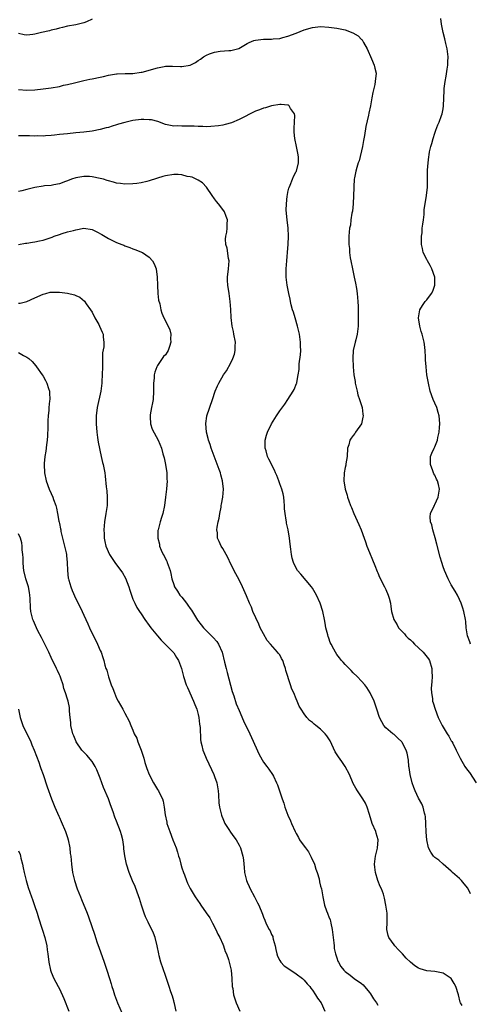
# Model space of a CAD drawing. Units: inches. Extents: x 2550000 to 2553000, y 1557000 to 1560000.
# Drawn here: x 2551287 to 2551398, y 1558467 to 1558708 of the extents above; entities that cross this region are included whole.
import ezdxf

# ---------------------------------------------------------------- set-up
doc = ezdxf.new("R2010")
doc.units = ezdxf.units.IN
doc.header["$MEASUREMENT"] = 0
doc.layers.add('LD25501557_10ft', color=73, linetype='Continuous')

msp = doc.modelspace()

# ---------------------------------------------------------------- linework, layer by layer
at = {"layer": 'LD25501557_10ft'}
for points, elevation in [([(2551305, 1558708.29), (2551303.62, 1558707.62), (2551303, 1558707.34), (2551301, 1558706.88), (2551299, 1558706.54), (2551297.77, 1558706.23), (2551297, 1558706.07), (2551296.18, 1558705.82), (2551295, 1558705.57), (2551294.57, 1558705.43), (2551292.64, 1558705), (2551291, 1558704.55), (2551290.47, 1558704.47), (2551289, 1558704.33), (2551288.39, 1558704.39), (2551287, 1558704.7)], 6980), ([(2551287, 1558691), (2551289, 1558690.81), (2551291, 1558690.94), (2551293, 1558691.17), (2551295, 1558691.44), (2551297, 1558691.78), (2551298.03, 1558692.03), (2551299, 1558692.24), (2551300.68, 1558692.68), (2551303, 1558693.23), (2551304.48, 1558693.52), (2551305, 1558693.61), (2551307, 1558694.03), (2551307.78, 1558694.22), (2551309, 1558694.5), (2551311, 1558694.85), (2551311.13, 1558694.87), (2551313.07, 1558694.93), (2551315, 1558694.94), (2551317, 1558695.23), (2551317.28, 1558695.28), (2551321, 1558696.34), (2551322.67, 1558696.67), (2551323, 1558696.72), (2551324.72, 1558696.72), (2551326.66, 1558696.66), (2551327, 1558696.63), (2551329, 1558697.01), (2551330.34, 1558697.66), (2551331, 1558698.13), (2551331.56, 1558698.44), (2551332.3, 1558699), (2551333, 1558699.44), (2551333.73, 1558699.73), (2551335, 1558700.19), (2551336.4, 1558700.4), (2551338.53, 1558700.53), (2551339, 1558700.53), (2551340.93, 1558701.07), (2551343, 1558702.25), (2551343.5, 1558702.5), (2551344.62, 1558703), (2551345, 1558703.13), (2551347, 1558703.31), (2551347.32, 1558703.32), (2551349, 1558703.33), (2551349.39, 1558703.39), (2551351, 1558703.54), (2551351.77, 1558703.77), (2551353, 1558704.06), (2551355, 1558704.82), (2551357, 1558705.63), (2551359, 1558706.24), (2551361, 1558706.43), (2551363, 1558706.31), (2551365, 1558706.05), (2551366.22, 1558705.78), (2551367, 1558705.65), (2551368.92, 1558704.92), (2551370.18, 1558704.18), (2551371, 1558703.29), (2551371.16, 1558703.16), (2551371.5, 1558702.5), (2551372.38, 1558701), (2551373.5, 1558698.5), (2551374.12, 1558697), (2551374.25, 1558696.25), (2551374.57, 1558695), (2551374.39, 1558693), (2551374.24, 1558692.24), (2551373.77, 1558690.23), (2551373.56, 1558689), (2551373.2, 1558687), (2551372.79, 1558685.21), (2551372.69, 1558684.69), (2551372.05, 1558681.95), (2551371.71, 1558679.71), (2551371.48, 1558678.52), (2551371.22, 1558677), (2551370.45, 1558673.55), (2551370.21, 1558673), (2551369.84, 1558671.84), (2551369.62, 1558671), (2551369.33, 1558669.33), (2551369.25, 1558669), (2551369.13, 1558667.12), (2551369.1, 1558666.9), (2551369.05, 1558665), (2551368.97, 1558663), (2551368.8, 1558661.2), (2551368.66, 1558660.66), (2551368.42, 1558659), (2551368.28, 1558657.73), (2551368.11, 1558657), (2551367.94, 1558655), (2551367.89, 1558654.11), (2551367.93, 1558653), (2551368.05, 1558652.05), (2551368.08, 1558651), (2551368.25, 1558649.75), (2551368.39, 1558649), (2551368.8, 1558647), (2551369.24, 1558645), (2551369.51, 1558643.51), (2551369.77, 1558642.23), (2551369.93, 1558641), (2551369.99, 1558639.99), (2551370.14, 1558639), (2551370.21, 1558637.79), (2551370.21, 1558635), (2551370.17, 1558633), (2551369.96, 1558631), (2551369.63, 1558629.63), (2551369.46, 1558629), (2551368.99, 1558627), (2551368.85, 1558625.15), (2551368.94, 1558623), (2551369.16, 1558621), (2551369.43, 1558619.43), (2551369.48, 1558619), (2551369.93, 1558617), (2551370.15, 1558616.15), (2551370.53, 1558615), (2551371.15, 1558613), (2551371.34, 1558611.34), (2551371.41, 1558611), (2551371.36, 1558610.64), (2551370.98, 1558609), (2551369.58, 1558607), (2551369.36, 1558606.64), (2551369, 1558606.15), (2551368.5, 1558605.5), (2551368.17, 1558605), (2551367.87, 1558603.87), (2551367.6, 1558603), (2551367.48, 1558601), (2551367.17, 1558599.17), (2551367.14, 1558598.86), (2551367, 1558598.31), (2551366.73, 1558597), (2551366.65, 1558595), (2551366.98, 1558593), (2551367.48, 1558591.48), (2551367.59, 1558591), (2551367.87, 1558590.13), (2551368.29, 1558589), (2551368.52, 1558588.52), (2551369.1, 1558587), (2551370.34, 1558584.34), (2551370.93, 1558583), (2551371.64, 1558581), (2551372.03, 1558580.03), (2551372.35, 1558579), (2551373, 1558577.43), (2551373.69, 1558575.69), (2551374.24, 1558574.24), (2551374.83, 1558572.83), (2551375, 1558572.48), (2551375.44, 1558571.44), (2551376.68, 1558569), (2551377, 1558568.34), (2551377.58, 1558567), (2551377.75, 1558566.25), (2551378.08, 1558565), (2551378.23, 1558564.23), (2551378.36, 1558563), (2551378.9, 1558561), (2551379.72, 1558559.72), (2551380.1, 1558559), (2551381.51, 1558557.51), (2551381.89, 1558557), (2551382.45, 1558556.45), (2551383, 1558556), (2551383.52, 1558555.52), (2551383.98, 1558555), (2551385, 1558554.09), (2551386.09, 1558553), (2551387.4, 1558551.4), (2551387.63, 1558551), (2551388.27, 1558549), (2551388.24, 1558548.24), (2551388.3, 1558547), (2551388.25, 1558545.75), (2551388.13, 1558545), (2551388.07, 1558544.07), (2551388.12, 1558543), (2551388.37, 1558541.63), (2551388.44, 1558541), (2551388.55, 1558540.55), (2551389.03, 1558539), (2551389.79, 1558537), (2551390.18, 1558536.18), (2551390.78, 1558535), (2551392.01, 1558533), (2551392.4, 1558532.4), (2551393, 1558531.3), (2551393.12, 1558531.12), (2551393.35, 1558530.65), (2551394.23, 1558529), (2551395, 1558527.32), (2551395.17, 1558527), (2551396.35, 1558525), (2551397, 1558524.07), (2551397.5, 1558523.5), (2551399.11, 1558521)], 6990), ([(2551397.75, 1558555), (2551397.57, 1558555.57), (2551396.97, 1558557.03), (2551396.68, 1558559), (2551396.56, 1558560.56), (2551396.49, 1558561), (2551396.12, 1558563), (2551395.82, 1558563.82), (2551395.46, 1558565), (2551395, 1558565.95), (2551394.53, 1558567), (2551393.97, 1558567.97), (2551393, 1558569.56), (2551392.21, 1558571), (2551391.31, 1558573), (2551391, 1558573.92), (2551390.67, 1558575), (2551390.31, 1558576.31), (2551389.5, 1558579.5), (2551389.08, 1558581.08), (2551388.49, 1558583), (2551388.24, 1558584.24), (2551387.92, 1558585), (2551387.82, 1558586.18), (2551387.91, 1558587), (2551388.77, 1558588.77), (2551388.86, 1558589), (2551388.9, 1558589.1), (2551389, 1558589.23), (2551389.81, 1558591), (2551390.13, 1558593), (2551389.86, 1558594.14), (2551389.64, 1558595), (2551389.42, 1558595.42), (2551389, 1558596.39), (2551388.75, 1558596.75), (2551388.49, 1558597.51), (2551387.9, 1558599), (2551387.93, 1558599.93), (2551387.92, 1558601), (2551388.21, 1558601.79), (2551388.78, 1558603), (2551389, 1558603.4), (2551389.6, 1558605), (2551389.69, 1558605.69), (2551390, 1558607), (2551390.08, 1558608.08), (2551390.2, 1558609), (2551390.1, 1558610.1), (2551390.05, 1558611), (2551389.79, 1558611.79), (2551389.43, 1558613), (2551389, 1558614.04), (2551388.57, 1558615), (2551387.87, 1558617), (2551387.4, 1558619), (2551387.05, 1558621), (2551386.82, 1558623), (2551386.73, 1558624.73), (2551386.68, 1558625.32), (2551386.62, 1558627), (2551386.45, 1558628.45), (2551386.36, 1558629), (2551385.86, 1558631), (2551385.66, 1558631.66), (2551385.3, 1558633), (2551385.01, 1558635), (2551385.3, 1558637), (2551385.94, 1558638.06), (2551386.57, 1558639), (2551387, 1558639.4), (2551388.14, 1558641), (2551388.45, 1558641.55), (2551388.99, 1558643), (2551389, 1558645), (2551388.25, 1558647), (2551387.86, 1558647.86), (2551387.15, 1558649), (2551387, 1558649.35), (2551386.14, 1558651), (2551385.98, 1558651.98), (2551385.73, 1558653), (2551385.69, 1558654.31), (2551385.73, 1558655), (2551385.84, 1558655.84), (2551385.91, 1558657), (2551386, 1558658), (2551386.16, 1558659), (2551386.34, 1558660.34), (2551386.39, 1558661), (2551386.4, 1558661.6), (2551386.92, 1558664.92), (2551386.92, 1558665.08), (2551387.17, 1558667), (2551387.21, 1558669), (2551387.21, 1558670.79), (2551387.19, 1558671.19), (2551387.31, 1558673), (2551387.54, 1558674.46), (2551387.57, 1558675), (2551387.69, 1558675.69), (2551388, 1558677), (2551388.25, 1558677.75), (2551388.57, 1558679), (2551389, 1558680.33), (2551389.25, 1558681), (2551389.7, 1558682.31), (2551390.04, 1558683), (2551390.64, 1558684.64), (2551390.75, 1558685), (2551391, 1558686.25), (2551391.13, 1558687), (2551391.26, 1558690.74), (2551391.25, 1558691), (2551391.26, 1558691.26), (2551391.5, 1558693), (2551391.76, 1558694.24), (2551391.96, 1558695.97), (2551392.13, 1558697), (2551392.18, 1558697.82), (2551392.21, 1558699), (2551392.01, 1558701), (2551391.68, 1558702.32), (2551391.44, 1558703.44), (2551390.99, 1558705), (2551390.63, 1558707), (2551390.44, 1558708.44)], 6980), ([(2551397.75, 1558493.75), (2551397.17, 1558495), (2551397.1, 1558495.1), (2551396.19, 1558496.19), (2551395.48, 1558497), (2551395, 1558497.51), (2551393.3, 1558499), (2551393, 1558499.3), (2551391.04, 1558501), (2551389.96, 1558501.96), (2551389, 1558502.68), (2551388.69, 1558503), (2551387.98, 1558503.98), (2551387.44, 1558505), (2551386.99, 1558507), (2551386.88, 1558508.88), (2551386.79, 1558511), (2551386.68, 1558512.68), (2551386.62, 1558513), (2551386.45, 1558513.55), (2551386.11, 1558515), (2551385.78, 1558515.78), (2551385, 1558517.19), (2551384.15, 1558519), (2551383.84, 1558519.84), (2551383.45, 1558521), (2551382.91, 1558523), (2551382.69, 1558524.69), (2551382.61, 1558525), (2551382.54, 1558526.54), (2551382.21, 1558528.21), (2551381.98, 1558529), (2551381, 1558530.83), (2551380.86, 1558531), (2551379.89, 1558531.89), (2551379, 1558532.8), (2551378.68, 1558533), (2551377, 1558534.49), (2551376.51, 1558535), (2551375.96, 1558535.96), (2551375.41, 1558537), (2551374.79, 1558539), (2551374.1, 1558541), (2551373.14, 1558543), (2551372.32, 1558544.32), (2551371.79, 1558545), (2551371, 1558545.93), (2551369.97, 1558547), (2551369, 1558547.96), (2551368.51, 1558548.51), (2551367.98, 1558549), (2551367, 1558550), (2551366.55, 1558550.55), (2551366.12, 1558551), (2551365.6, 1558551.6), (2551365, 1558552.44), (2551364.62, 1558553), (2551364.23, 1558553.77), (2551363.55, 1558555), (2551363.37, 1558555.37), (2551363, 1558556.42), (2551362.84, 1558556.84), (2551362.76, 1558557.24), (2551362.31, 1558559), (2551362.09, 1558560.09), (2551361.96, 1558561), (2551361.53, 1558563), (2551360.91, 1558565), (2551360.01, 1558567), (2551359, 1558568.7), (2551358.79, 1558569), (2551356.11, 1558572.11), (2551355.36, 1558573), (2551355, 1558573.63), (2551354.34, 1558575), (2551354.05, 1558576.05), (2551353.87, 1558577), (2551353.73, 1558578.27), (2551353.53, 1558579.53), (2551353.35, 1558581), (2551353.02, 1558582.98), (2551352.65, 1558584.65), (2551352.61, 1558585), (2551352.58, 1558585.42), (2551352.29, 1558587), (2551352.15, 1558588.15), (2551352.14, 1558589), (2551352.04, 1558589.96), (2551351.97, 1558591), (2551351.84, 1558591.84), (2551351.48, 1558593), (2551351, 1558594.33), (2551350.72, 1558595), (2551350.3, 1558596.3), (2551349.94, 1558597), (2551349.68, 1558597.68), (2551348.32, 1558600.32), (2551348, 1558601), (2551347.62, 1558602.38), (2551347.42, 1558603), (2551347.43, 1558605), (2551347.76, 1558606.24), (2551348, 1558607), (2551348.96, 1558609), (2551350.21, 1558611), (2551351, 1558612.18), (2551352.19, 1558613.81), (2551353, 1558615), (2551354.3, 1558617), (2551354.55, 1558617.45), (2551355.11, 1558618.89), (2551355.14, 1558619), (2551355.15, 1558619.15), (2551355.51, 1558621), (2551355.7, 1558622.3), (2551355.71, 1558623), (2551355.74, 1558623.74), (2551356.05, 1558625.95), (2551356.11, 1558627), (2551356.08, 1558628.08), (2551356.1, 1558629), (2551355.8, 1558631), (2551355.67, 1558631.67), (2551355.32, 1558633), (2551354.74, 1558635), (2551354.38, 1558636.38), (2551354.13, 1558637), (2551353.78, 1558638.22), (2551353.62, 1558639), (2551353.55, 1558639.55), (2551353.22, 1558641), (2551352.81, 1558643), (2551352.55, 1558645), (2551352.55, 1558647), (2551352.7, 1558649), (2551353, 1558652.07), (2551353.08, 1558653), (2551353.15, 1558655), (2551353.02, 1558657), (2551352.77, 1558659), (2551352.58, 1558661.42), (2551352.6, 1558663), (2551352.82, 1558664.82), (2551352.84, 1558665.16), (2551353, 1558665.79), (2551353.22, 1558666.78), (2551353.3, 1558667), (2551353.56, 1558667.56), (2551354.08, 1558669), (2551354.31, 1558669.69), (2551355, 1558670.87), (2551355.06, 1558671), (2551355.59, 1558673), (2551355.56, 1558674.44), (2551355.52, 1558675), (2551355.4, 1558675.4), (2551355.08, 1558677), (2551354.65, 1558679), (2551354.52, 1558680.52), (2551354.48, 1558681.52), (2551354.58, 1558683), (2551354.65, 1558684.65), (2551354.58, 1558685), (2551353.63, 1558686.37), (2551353.3, 1558687), (2551353.13, 1558687.13), (2551353, 1558687.16), (2551351.33, 1558687.33), (2551351, 1558687.32), (2551349, 1558686.99), (2551347.48, 1558686.52), (2551347, 1558686.42), (2551346, 1558686), (2551345, 1558685.65), (2551344.58, 1558685.42), (2551343.73, 1558685), (2551342.34, 1558684.34), (2551341, 1558683.65), (2551339.16, 1558682.84), (2551337.61, 1558682.39), (2551337, 1558682.25), (2551335.94, 1558682.06), (2551334.11, 1558681.89), (2551333, 1558681.88), (2551332.11, 1558681.89), (2551331, 1558681.92), (2551330.02, 1558681.98), (2551329, 1558681.99), (2551327.96, 1558682.04), (2551327, 1558681.98), (2551325.95, 1558682.06), (2551325, 1558682.03), (2551323, 1558682.45), (2551321.12, 1558683.12), (2551319.54, 1558683.54), (2551319, 1558683.6), (2551317.67, 1558683.67), (2551317, 1558683.66), (2551315, 1558683.41), (2551313.05, 1558682.95), (2551311.49, 1558682.51), (2551311, 1558682.34), (2551309.96, 1558682.04), (2551309, 1558681.72), (2551308.42, 1558681.58), (2551307, 1558681.17), (2551305, 1558680.75), (2551303, 1558680.5), (2551301, 1558680.35), (2551299, 1558680.17), (2551297, 1558679.93), (2551295.8, 1558679.8), (2551295, 1558679.69), (2551293.63, 1558679.63), (2551293, 1558679.56), (2551291.61, 1558679.61), (2551291, 1558679.58), (2551289.66, 1558679.66), (2551287, 1558679.62)], 7000), ([(2551395.66, 1558466.34), (2551395.27, 1558467), (2551395.2, 1558467.2), (2551394.76, 1558469), (2551394.13, 1558471), (2551393.73, 1558471.73), (2551392.97, 1558472.97), (2551391, 1558474.27), (2551389, 1558474.68), (2551387, 1558474.86), (2551385.37, 1558475.37), (2551385, 1558475.51), (2551384.11, 1558476.11), (2551383, 1558476.95), (2551381.97, 1558477.97), (2551381.03, 1558479), (2551380.04, 1558480.04), (2551379.16, 1558481), (2551379, 1558481.21), (2551377.7, 1558483), (2551377.53, 1558483.53), (2551377.21, 1558485), (2551377.26, 1558486.74), (2551377.3, 1558487.3), (2551377.3, 1558489), (2551377, 1558491), (2551376.65, 1558492.65), (2551376.37, 1558493.63), (2551375.92, 1558495), (2551375.57, 1558495.57), (2551375, 1558497.02), (2551374.4, 1558499), (2551374.24, 1558500.24), (2551374.18, 1558501), (2551374.36, 1558502.36), (2551374.4, 1558503), (2551374.91, 1558504.91), (2551375.11, 1558507), (2551374.63, 1558508.63), (2551374.49, 1558509), (2551373.62, 1558511), (2551373, 1558513.16), (2551372.4, 1558515), (2551371.98, 1558515.98), (2551371.34, 1558517), (2551371, 1558517.49), (2551370.07, 1558519), (2551369.63, 1558519.63), (2551369, 1558520.78), (2551368.04, 1558523), (2551367.02, 1558525), (2551366.2, 1558526.2), (2551365.35, 1558527.35), (2551364.55, 1558528.55), (2551363.3, 1558531.3), (2551363, 1558531.78), (2551362.51, 1558532.5), (2551362.12, 1558533), (2551361, 1558534.12), (2551359.84, 1558535), (2551359.38, 1558535.38), (2551359, 1558535.76), (2551358.29, 1558536.29), (2551357.65, 1558537), (2551357, 1558537.85), (2551356.24, 1558539), (2551355.77, 1558539.77), (2551355.27, 1558541), (2551355, 1558541.6), (2551354.4, 1558543), (2551353.95, 1558543.95), (2551353.6, 1558545), (2551352.5, 1558548.5), (2551352.38, 1558549), (2551352.09, 1558549.91), (2551351.7, 1558551), (2551351.45, 1558551.45), (2551351, 1558552.32), (2551350.67, 1558552.67), (2551350.46, 1558553), (2551348.71, 1558555), (2551347.89, 1558555.89), (2551347, 1558557.47), (2551346.22, 1558559), (2551345.85, 1558559.85), (2551344.4, 1558563), (2551344.02, 1558564.02), (2551343.55, 1558565), (2551342.82, 1558566.82), (2551341.87, 1558569), (2551341, 1558570.77), (2551340.22, 1558572.22), (2551339, 1558574.61), (2551338.25, 1558576.25), (2551337, 1558578.47), (2551336.65, 1558579), (2551336.12, 1558580.12), (2551335.76, 1558581), (2551335.72, 1558582.28), (2551335.6, 1558583), (2551335.64, 1558583.64), (2551335.91, 1558585), (2551336.14, 1558585.86), (2551336.31, 1558587), (2551336.6, 1558588.6), (2551336.66, 1558589), (2551336.68, 1558589.32), (2551337, 1558591), (2551337.21, 1558593), (2551336.98, 1558595), (2551336.52, 1558596.52), (2551336.44, 1558597), (2551336.17, 1558597.83), (2551334.18, 1558603), (2551333.92, 1558603.92), (2551333.5, 1558605), (2551333.42, 1558605.42), (2551333.04, 1558607), (2551332.88, 1558609.12), (2551333.12, 1558610.88), (2551333.15, 1558611), (2551334.53, 1558615), (2551335.14, 1558617), (2551335.69, 1558618.31), (2551336.02, 1558619), (2551337.21, 1558621), (2551337.96, 1558622.04), (2551339, 1558623.99), (2551339.48, 1558625), (2551339.88, 1558626.12), (2551340.05, 1558627), (2551340.06, 1558628.06), (2551340.11, 1558629), (2551339.76, 1558631), (2551339.63, 1558631.63), (2551339.32, 1558633), (2551339.05, 1558635.05), (2551338.97, 1558637.03), (2551338.86, 1558639), (2551338.58, 1558641), (2551338.23, 1558643), (2551338.2, 1558644.2), (2551338.15, 1558645), (2551338.44, 1558647), (2551338.58, 1558649), (2551338.45, 1558649.55), (2551338.13, 1558652.13), (2551337.81, 1558653), (2551337.72, 1558654.28), (2551337.79, 1558655), (2551337.99, 1558655.99), (2551338.1, 1558657), (2551338.06, 1558657.94), (2551338.14, 1558659), (2551337.88, 1558659.88), (2551337.42, 1558661), (2551337, 1558661.55), (2551335.94, 1558663), (2551335.5, 1558663.5), (2551335, 1558664.2), (2551334.46, 1558665), (2551333.04, 1558667.04), (2551332.08, 1558668.08), (2551331, 1558668.75), (2551330.86, 1558668.86), (2551329.5, 1558669.5), (2551329, 1558669.59), (2551328.3, 1558669.7), (2551327, 1558670.05), (2551326.12, 1558670.12), (2551325, 1558670.13), (2551323, 1558669.82), (2551322.35, 1558669.65), (2551321, 1558669.22), (2551320.82, 1558669.18), (2551319, 1558668.59), (2551318.44, 1558668.44), (2551317, 1558668.13), (2551315.96, 1558667.96), (2551315, 1558667.86), (2551313, 1558667.82), (2551311.97, 1558667.97), (2551311, 1558668.06), (2551310.27, 1558668.27), (2551309, 1558668.59), (2551308.68, 1558668.68), (2551307.78, 1558669), (2551307, 1558669.21), (2551305, 1558669.62), (2551304.34, 1558669.66), (2551303, 1558669.7), (2551301, 1558669.36), (2551299.92, 1558669), (2551299, 1558668.64), (2551298.47, 1558668.47), (2551297, 1558667.9), (2551295.64, 1558667.64), (2551295, 1558667.5), (2551293.34, 1558667.34), (2551293, 1558667.32), (2551291, 1558667), (2551289, 1558666.47), (2551287.82, 1558666.18), (2551287, 1558666)], 7010), ([(2551287, 1558653.03), (2551288.69, 1558653.31), (2551289, 1558653.34), (2551290.41, 1558653.59), (2551291, 1558653.65), (2551292.11, 1558653.89), (2551293, 1558654.06), (2551295.22, 1558654.78), (2551295.75, 1558655), (2551297, 1558655.48), (2551297.67, 1558655.67), (2551299, 1558656.1), (2551300.46, 1558656.46), (2551301, 1558656.62), (2551303, 1558656.97), (2551305, 1558656.69), (2551306.13, 1558656.13), (2551307.42, 1558655.42), (2551309, 1558654.43), (2551310, 1558654), (2551311, 1558653.5), (2551312.3, 1558653), (2551312.8, 1558652.8), (2551313, 1558652.7), (2551314.26, 1558652.26), (2551315, 1558651.93), (2551315.7, 1558651.7), (2551317.11, 1558651.11), (2551317.32, 1558651), (2551319, 1558649.88), (2551319.83, 1558649), (2551320.22, 1558648.22), (2551320.69, 1558647), (2551320.95, 1558645), (2551321.01, 1558643.01), (2551321.12, 1558641), (2551321.31, 1558639.31), (2551321.57, 1558638.43), (2551321.87, 1558637), (2551322.11, 1558636.11), (2551322.59, 1558635), (2551323, 1558634.24), (2551324.03, 1558632.03), (2551324.27, 1558631), (2551324.18, 1558629.82), (2551324.28, 1558629), (2551324.01, 1558628.01), (2551323.63, 1558627), (2551323.38, 1558626.62), (2551323, 1558625.97), (2551322.49, 1558625.51), (2551322.18, 1558625), (2551321, 1558623.28), (2551320.85, 1558623), (2551320.36, 1558621.64), (2551320.25, 1558621), (2551320.21, 1558620.21), (2551320.08, 1558619), (2551320.06, 1558617.94), (2551320.07, 1558617), (2551319.94, 1558615), (2551319.81, 1558614.19), (2551319.56, 1558613), (2551319.25, 1558611.25), (2551319.22, 1558611), (2551319.25, 1558610.75), (2551319.35, 1558609), (2551319.74, 1558607.74), (2551321.23, 1558605), (2551321.98, 1558603), (2551322.34, 1558601.66), (2551322.64, 1558600.64), (2551323, 1558599.06), (2551323.32, 1558597), (2551323.35, 1558595.35), (2551323.37, 1558595), (2551323.2, 1558593), (2551322.97, 1558591), (2551322.72, 1558589), (2551322.3, 1558587), (2551322.01, 1558586), (2551321.69, 1558585), (2551321.16, 1558583), (2551321.14, 1558582.86), (2551321.08, 1558581), (2551321.49, 1558579.49), (2551321.56, 1558579), (2551321.96, 1558578.04), (2551322.45, 1558577), (2551322.65, 1558576.65), (2551323, 1558575.89), (2551323.31, 1558575.31), (2551323.43, 1558575), (2551323.65, 1558574.35), (2551324.15, 1558573), (2551324.29, 1558572.29), (2551324.58, 1558571), (2551325, 1558569.57), (2551325.2, 1558569), (2551325.94, 1558567.94), (2551326.54, 1558567), (2551326.76, 1558566.76), (2551327, 1558566.46), (2551328.13, 1558565), (2551328.5, 1558564.5), (2551329, 1558563.75), (2551329.32, 1558563.32), (2551330.84, 1558560.84), (2551331.7, 1558559.7), (2551332.28, 1558559), (2551333, 1558558.24), (2551333.63, 1558557.63), (2551334.64, 1558556.64), (2551335.59, 1558555.59), (2551335.97, 1558555), (2551336.87, 1558553), (2551337.48, 1558550.52), (2551337.82, 1558549), (2551338.06, 1558548.06), (2551339.36, 1558543.36), (2551339.72, 1558542.28), (2551340.34, 1558540.34), (2551341, 1558538.7), (2551342.13, 1558536.13), (2551343.68, 1558533), (2551344.1, 1558532.1), (2551345.9, 1558527.9), (2551347, 1558526.04), (2551347.78, 1558525), (2551348.28, 1558524.28), (2551349.22, 1558523), (2551349.41, 1558522.59), (2551350.22, 1558521), (2551350.46, 1558520.46), (2551351.61, 1558517), (2551351.99, 1558515.99), (2551352.25, 1558515), (2551353, 1558513), (2551353.61, 1558511.61), (2551353.86, 1558511), (2551354.77, 1558509), (2551355, 1558508.56), (2551355.58, 1558507.58), (2551355.86, 1558507), (2551357, 1558505.39), (2551357.25, 1558505), (2551358.01, 1558504.01), (2551358.71, 1558502.71), (2551359.48, 1558501), (2551359.82, 1558499.82), (2551360.12, 1558499), (2551360.6, 1558497.4), (2551360.72, 1558496.72), (2551361, 1558495.66), (2551361.19, 1558495), (2551361.56, 1558493), (2551361.96, 1558491), (2551362.43, 1558489.57), (2551362.64, 1558489), (2551362.76, 1558488.76), (2551363, 1558488.1), (2551363.33, 1558487.33), (2551363.4, 1558487), (2551363.46, 1558486.54), (2551363.84, 1558485), (2551364.06, 1558483), (2551364.25, 1558481.75), (2551364.28, 1558481), (2551364.35, 1558480.35), (2551364.66, 1558479), (2551365, 1558478.06), (2551365.24, 1558477.24), (2551365.34, 1558477), (2551365.95, 1558475.95), (2551366.65, 1558475), (2551367, 1558474.69), (2551368.2, 1558473.8), (2551369.23, 1558473), (2551371, 1558471.78), (2551371.43, 1558471.43), (2551373, 1558469.54), (2551373.24, 1558469.24), (2551373.99, 1558467.99), (2551374.69, 1558467), (2551375, 1558466.44)], 7020), ([(2551287, 1558638.58), (2551287.37, 1558638.63), (2551289.01, 1558638.99), (2551291, 1558639.88), (2551293, 1558640.83), (2551293.69, 1558641), (2551294.72, 1558641.28), (2551295, 1558641.31), (2551296.67, 1558641.33), (2551297, 1558641.31), (2551299, 1558641.09), (2551300.68, 1558640.68), (2551301, 1558640.52), (2551302.04, 1558640.04), (2551303.11, 1558639.11), (2551303.59, 1558638.41), (2551304.62, 1558637), (2551305, 1558636.36), (2551305.71, 1558635), (2551306.65, 1558633.35), (2551306.84, 1558633), (2551307.46, 1558631.46), (2551307.7, 1558631), (2551307.75, 1558630.25), (2551307.9, 1558629), (2551307.89, 1558627.89), (2551307.59, 1558626.41), (2551307.58, 1558623.58), (2551307.53, 1558623), (2551307.5, 1558621), (2551307.41, 1558619.41), (2551307.41, 1558619), (2551307.14, 1558617), (2551306.28, 1558613), (2551306.03, 1558611), (2551306, 1558609), (2551306.13, 1558607), (2551306.35, 1558605.65), (2551306.48, 1558604.48), (2551307.26, 1558601), (2551307.55, 1558599.55), (2551307.72, 1558599), (2551308.1, 1558597), (2551308.21, 1558596.21), (2551308.45, 1558593.55), (2551308.58, 1558592.57), (2551308.7, 1558591), (2551308.68, 1558589), (2551308.39, 1558587), (2551308.04, 1558585), (2551307.89, 1558583), (2551307.95, 1558582.05), (2551308, 1558581), (2551308.15, 1558580.15), (2551308.41, 1558579), (2551309.24, 1558577), (2551309.96, 1558575.96), (2551310.55, 1558575), (2551311, 1558574.43), (2551312.06, 1558573), (2551312.44, 1558572.44), (2551313.18, 1558571.18), (2551314.01, 1558569), (2551314.22, 1558568.22), (2551314.63, 1558567), (2551315, 1558566.03), (2551315.46, 1558565), (2551315.96, 1558563.96), (2551316.62, 1558563), (2551317, 1558562.4), (2551317.93, 1558561), (2551319, 1558559.55), (2551319.38, 1558559), (2551321.02, 1558557), (2551321.93, 1558555.93), (2551323, 1558554.92), (2551324.86, 1558553), (2551325, 1558552.83), (2551325.72, 1558551.72), (2551326.2, 1558551), (2551326.91, 1558549), (2551327.38, 1558547), (2551328.05, 1558545), (2551328.34, 1558544.34), (2551329.89, 1558541), (2551330.18, 1558540.18), (2551330.67, 1558539), (2551331, 1558537.7), (2551331.16, 1558537), (2551331.33, 1558535.33), (2551331.46, 1558534.54), (2551331.55, 1558531.55), (2551331.66, 1558531), (2551331.9, 1558530.1), (2551332.11, 1558529), (2551332.37, 1558528.37), (2551332.98, 1558527), (2551334.25, 1558524.25), (2551334.82, 1558523), (2551335, 1558522.52), (2551335.53, 1558521), (2551335.9, 1558519), (2551335.98, 1558518.02), (2551336.05, 1558516.05), (2551336.18, 1558515), (2551336.68, 1558513), (2551336.76, 1558512.76), (2551337, 1558512.2), (2551337.53, 1558511), (2551338.51, 1558509.49), (2551338.88, 1558508.88), (2551339.71, 1558507.71), (2551340.27, 1558507), (2551341, 1558505.71), (2551341.35, 1558505), (2551341.93, 1558503), (2551342.08, 1558502.08), (2551342.17, 1558501), (2551342.28, 1558500.28), (2551342.36, 1558499), (2551342.84, 1558497), (2551343, 1558496.61), (2551343.52, 1558495.52), (2551343.74, 1558495), (2551344.79, 1558493), (2551345, 1558492.53), (2551345.53, 1558491.53), (2551345.83, 1558491), (2551346.76, 1558488.76), (2551347, 1558488.05), (2551347.29, 1558487.29), (2551347.41, 1558487), (2551347.77, 1558486.23), (2551348.39, 1558485), (2551348.64, 1558484.64), (2551349, 1558483.74), (2551349.25, 1558483.25), (2551349.32, 1558483), (2551349.37, 1558482.63), (2551349.85, 1558481), (2551350.06, 1558480.06), (2551350.24, 1558479), (2551350.43, 1558478.43), (2551351, 1558477.39), (2551351.24, 1558477), (2551352.09, 1558476.09), (2551353, 1558475.49), (2551353.27, 1558475.27), (2551353.71, 1558475), (2551355, 1558474.14), (2551356.53, 1558473), (2551357, 1558472.57), (2551357.67, 1558471.67), (2551358.34, 1558471), (2551358.59, 1558470.59), (2551359, 1558470.08), (2551359.74, 1558469), (2551360.19, 1558468.19), (2551361.09, 1558467), (2551362.02, 1558465)], 7030), ([(2551287, 1558626.5), (2551288.23, 1558625.77), (2551289, 1558625.37), (2551289.49, 1558625), (2551290.31, 1558624.31), (2551291.24, 1558623.25), (2551291.4, 1558623), (2551292.79, 1558621), (2551293, 1558620.67), (2551293.61, 1558619.61), (2551293.93, 1558619), (2551294.35, 1558617.65), (2551294.57, 1558617), (2551294.61, 1558616.61), (2551294.64, 1558615), (2551294.61, 1558614.61), (2551294.41, 1558613), (2551294.38, 1558612.38), (2551294.21, 1558611), (2551294.14, 1558609.86), (2551294.18, 1558608.18), (2551294.07, 1558606.07), (2551293.98, 1558605), (2551293.83, 1558603.83), (2551293.66, 1558602.34), (2551293.43, 1558601), (2551293.25, 1558599.25), (2551293.23, 1558599), (2551293.33, 1558597), (2551293.76, 1558595), (2551294.5, 1558593), (2551295, 1558591.89), (2551295.37, 1558591), (2551295.56, 1558590.44), (2551296.09, 1558589), (2551296.31, 1558588.31), (2551296.56, 1558587), (2551296.86, 1558585.14), (2551296.92, 1558584.92), (2551297, 1558584.53), (2551297.29, 1558583.29), (2551297.31, 1558583), (2551297.38, 1558582.62), (2551298.65, 1558577.35), (2551298.7, 1558577), (2551298.71, 1558576.71), (2551298.92, 1558575), (2551298.97, 1558573), (2551299.17, 1558571.17), (2551299.21, 1558571), (2551299.33, 1558570.67), (2551299.8, 1558569), (2551300.1, 1558568.1), (2551301, 1558566.12), (2551302.07, 1558564.07), (2551302.61, 1558563), (2551303, 1558562.12), (2551303.47, 1558561), (2551303.96, 1558559.96), (2551304.34, 1558559), (2551306.36, 1558555), (2551307, 1558553.44), (2551307.21, 1558553), (2551307.66, 1558551.66), (2551307.87, 1558551), (2551308.15, 1558549.85), (2551308.41, 1558549), (2551308.58, 1558548.58), (2551309, 1558546.92), (2551309.7, 1558545), (2551310.07, 1558544.07), (2551310.46, 1558543), (2551311, 1558541.7), (2551311.39, 1558541), (2551311.99, 1558539.99), (2551312.53, 1558539), (2551313, 1558538.08), (2551314.11, 1558536.11), (2551314.5, 1558535), (2551315, 1558533.87), (2551315.34, 1558533), (2551315.93, 1558531.93), (2551316.24, 1558531), (2551317.04, 1558529), (2551317.5, 1558527.5), (2551317.67, 1558527), (2551317.93, 1558525.93), (2551318.28, 1558525), (2551318.44, 1558524.44), (2551318.98, 1558523), (2551320.01, 1558521), (2551321, 1558519.36), (2551321.24, 1558519), (2551321.44, 1558518.56), (2551322.24, 1558517), (2551322.44, 1558516.44), (2551322.66, 1558515), (2551322.88, 1558513.12), (2551323.3, 1558511.3), (2551323.34, 1558511), (2551324.02, 1558509), (2551324.82, 1558507), (2551325.57, 1558505), (2551325.94, 1558503.94), (2551326.19, 1558503), (2551326.38, 1558502.38), (2551326.75, 1558501), (2551327, 1558500.13), (2551327.37, 1558499), (2551327.61, 1558498.39), (2551328.11, 1558497), (2551328.36, 1558496.36), (2551329.02, 1558495.02), (2551330.28, 1558493), (2551331.4, 1558491.4), (2551331.63, 1558491), (2551332.96, 1558489.04), (2551333.84, 1558487.84), (2551334.25, 1558487), (2551334.54, 1558486.54), (2551335.32, 1558485), (2551335.85, 1558483.85), (2551336.31, 1558483), (2551337, 1558481.41), (2551337.21, 1558481), (2551337.62, 1558479.62), (2551337.92, 1558479), (2551338.39, 1558477.61), (2551338.65, 1558476.65), (2551339.05, 1558475.05), (2551339.25, 1558473), (2551339.36, 1558471), (2551339.45, 1558470.55), (2551339.69, 1558469), (2551339.99, 1558467.99), (2551340.34, 1558467), (2551341.19, 1558465)], 7040), ([(2551325.64, 1558465), (2551325.16, 1558466.84), (2551325.11, 1558467.11), (2551325, 1558467.46), (2551324.68, 1558468.68), (2551324.31, 1558469.69), (2551323.91, 1558471), (2551323, 1558473.68), (2551321.84, 1558477), (2551321.46, 1558478.54), (2551321.34, 1558479), (2551320.97, 1558481), (2551320.48, 1558483), (2551320.06, 1558484.06), (2551319.65, 1558485), (2551319, 1558486.22), (2551318.75, 1558486.75), (2551318.11, 1558488.11), (2551317.74, 1558489), (2551317.09, 1558491), (2551316.62, 1558492.62), (2551316.49, 1558493), (2551315.53, 1558495.53), (2551314.89, 1558496.89), (2551314.07, 1558499), (2551313.46, 1558501), (2551313.03, 1558503.03), (2551312.81, 1558504.81), (2551312.77, 1558505.23), (2551312.52, 1558507), (2551312.18, 1558508.18), (2551311.98, 1558509), (2551311, 1558511.53), (2551310.56, 1558512.56), (2551310.13, 1558513.87), (2551309.53, 1558515.53), (2551309.01, 1558517), (2551307.82, 1558519.82), (2551307, 1558522.12), (2551306.17, 1558524.17), (2551305.72, 1558525), (2551305, 1558526.2), (2551303.73, 1558527.73), (2551303, 1558528.47), (2551302.53, 1558529), (2551301.13, 1558531), (2551301.08, 1558531.08), (2551301, 1558531.27), (2551300.5, 1558532.5), (2551300.32, 1558533), (2551299.82, 1558535), (2551299.76, 1558535.76), (2551299.6, 1558537), (2551299.49, 1558538.51), (2551299.49, 1558539), (2551299.44, 1558539.44), (2551299.17, 1558541), (2551299, 1558541.47), (2551298.52, 1558543), (2551298.08, 1558544.08), (2551297.88, 1558545), (2551297.33, 1558546.67), (2551297.15, 1558547.15), (2551297, 1558547.48), (2551296.51, 1558548.51), (2551296.3, 1558549), (2551295, 1558551.66), (2551294.4, 1558553), (2551293.43, 1558555), (2551293, 1558555.81), (2551292.61, 1558556.61), (2551291.72, 1558558.28), (2551291.36, 1558559), (2551290.66, 1558560.66), (2551290.5, 1558561), (2551290.02, 1558563), (2551289.92, 1558563.92), (2551289.83, 1558566.17), (2551289.77, 1558567), (2551289.64, 1558567.64), (2551289.41, 1558569), (2551288.81, 1558571), (2551288.31, 1558573), (2551288.2, 1558573.8), (2551288.09, 1558575), (2551288.11, 1558576.11), (2551288.03, 1558577), (2551287.9, 1558578.1), (2551287.89, 1558579), (2551287.79, 1558579.79), (2551287.46, 1558581), (2551287, 1558582)], 7050), ([(2551286.98, 1558539), (2551287.35, 1558537), (2551288.04, 1558535), (2551289.96, 1558531), (2551290.25, 1558530.25), (2551290.83, 1558529), (2551291.96, 1558526.04), (2551292.31, 1558525), (2551292.46, 1558524.46), (2551293.02, 1558522.98), (2551294.02, 1558520.02), (2551295.07, 1558517), (2551295.84, 1558515), (2551296.82, 1558512.82), (2551297, 1558512.47), (2551297.46, 1558511.46), (2551298.51, 1558509), (2551299, 1558507.54), (2551299.17, 1558507), (2551299.55, 1558505), (2551299.67, 1558503.67), (2551299.76, 1558503), (2551299.92, 1558501), (2551300.2, 1558499), (2551300.67, 1558497), (2551301.33, 1558495), (2551302.13, 1558493), (2551302.37, 1558492.37), (2551303.76, 1558489), (2551304.1, 1558488.1), (2551305.64, 1558483.64), (2551305.82, 1558483), (2551306.25, 1558481.75), (2551306.64, 1558480.64), (2551307.98, 1558477), (2551308.65, 1558475), (2551309.23, 1558473), (2551309.65, 1558471.65), (2551309.81, 1558471), (2551310.13, 1558470.13), (2551310.46, 1558469), (2551311.2, 1558467), (2551312.41, 1558464.41)], 7060), ([(2551287, 1558504.25), (2551287.35, 1558503.35), (2551287.45, 1558503), (2551287.55, 1558502.45), (2551287.96, 1558501), (2551288.15, 1558500.15), (2551288.35, 1558499), (2551288.82, 1558497), (2551289, 1558496.44), (2551289.31, 1558495.31), (2551290.12, 1558493), (2551290.38, 1558492.38), (2551290.9, 1558490.9), (2551291.53, 1558489), (2551291.88, 1558487.88), (2551292.71, 1558485.29), (2551292.83, 1558484.83), (2551293.45, 1558483), (2551293.91, 1558481), (2551294.03, 1558480.03), (2551294.18, 1558479), (2551294.43, 1558477), (2551294.84, 1558475), (2551295, 1558474.54), (2551295.6, 1558473), (2551296.1, 1558472.1), (2551296.67, 1558471), (2551297, 1558470.42), (2551298.11, 1558468.11), (2551299.33, 1558465)], 7070)]:
    msp.add_lwpolyline(points, dxfattribs=dict(at, elevation=elevation))

doc.saveas('drawing.dxf')
